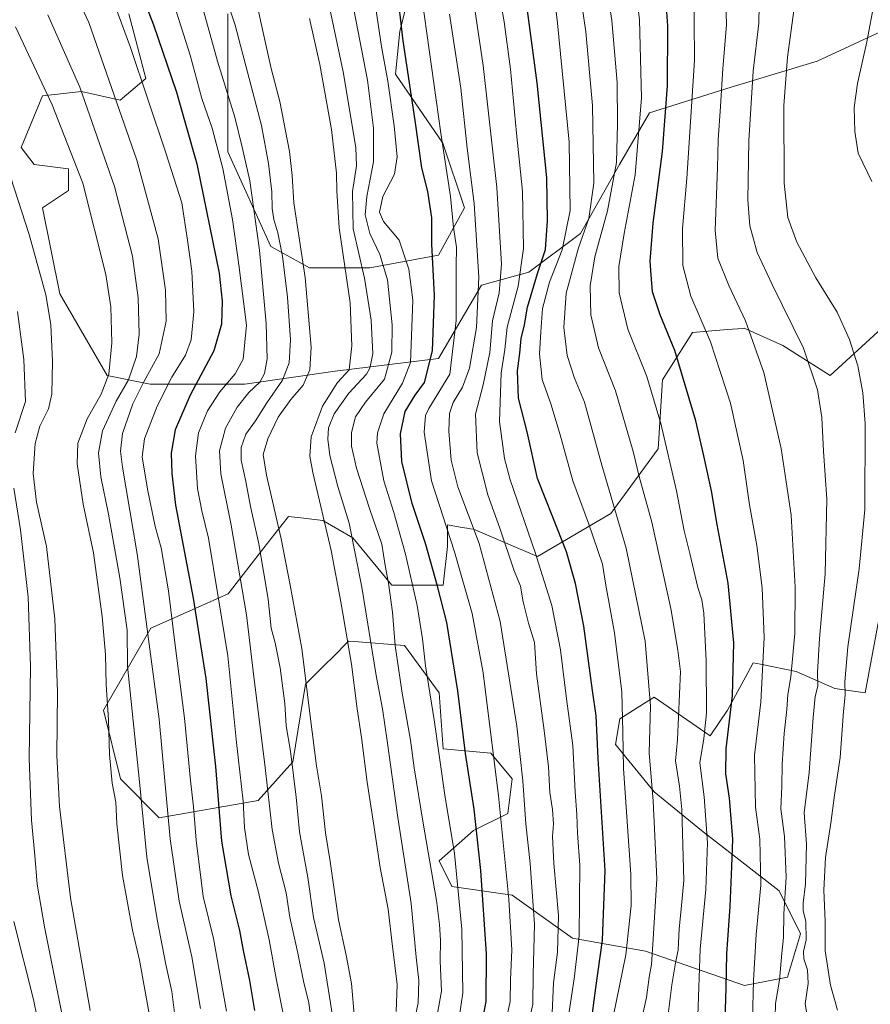
# Model space of a CAD drawing. Units: metres. Extents: x 576594 to 580025, y 4742738 to 4745090.
# Drawn here: x 578241 to 578526, y 4744107 to 4744438 of the extents above; entities that cross this region are included whole.
import ezdxf

# ---------------------------------------------------------------- set-up
doc = ezdxf.new("R2010")
doc.units = ezdxf.units.M
doc.header["$MEASUREMENT"] = 0
for name, color, linetype, lineweight in [('Arbolado forestal CxS', 92, 'Continuous', 0), ('Curva de nivel maestra', 36, 'Continuous', 30), ('Curva de nivel normal', 36, 'Continuous', 0), ('Pastizal CxS', 92, 'Continuous', 0)]:
    doc.layers.add(name, color=color, linetype=linetype, lineweight=lineweight)

# ---------------------------------------------------------------- blocks, each defined once
blk = doc.blocks.new('*U150')
at = {"layer": 'Pastizal CxS', "color": 92, "linetype": 'Continuous', "lineweight": 0}
for points in [[(578533.2463, 4744258.0728, 849.0844), (578524.5717, 4744211.8121, 849.7669), (578514.4527, 4744213.2567, 855.2727), (578501.4427, 4744219.0405, 862.307), (578489.4709, 4744221.4348, 869.1048), (578486.9871, 4744221.9315, 870.4172), (578485.1581, 4744218.5786, 871.2923), (578478.3129, 4744206.0303, 874.1814), (578472.5305, 4744197.3569, 876.7462), (578453.7379, 4744210.3677, 888.294), (578450.1373, 4744208.1171, 890.056), (578442.1731, 4744203.1393, 894.0792), (578440.7267, 4744194.4659, 894.9292), (578453.7373, 4744178.5635, 888.5018), (578469.6383, 4744165.5533, 879.7805), (578495.6585, 4744145.314, 864.4601), (578502.8867, 4744130.8582, 859.3587), (578498.5503, 4744116.4014, 862.5373), (578484.0933, 4744113.5103, 869.9699), (578450.8451, 4744125.0764, 889.6577), (578426.2693, 4744129.4138, 904.9333), (578406.0323, 4744143.8701, 917.923), (578385.7935, 4744146.762, 930.0483), (578381.4573, 4744155.4354, 932.1852), (578393.0219, 4744165.5547, 924.4338), (578404.5869, 4744171.3364, 917.1574), (578406.0329, 4744182.9014, 915.7609), (578398.8051, 4744191.5757, 919.2256), (578382.9031, 4744193.0219, 927.6941), (578381.4591, 4744211.8149, 927.4133), (578369.8941, 4744227.7167, 932.0197), (578352.9281, 4744229.0217, 942.344), (578351.1009, 4744229.1624, 943.4976), (578345.7447, 4744223.8073, 947.6335), (578343.2329, 4744221.2953, 949.4212), (578336.6447, 4744214.7064, 953.8013), (578332.3075, 4744188.6865, 958.6104), (578320.7419, 4744175.6746, 965.8058), (578287.4933, 4744169.8943, 985.3711), (578274.4837, 4744182.9039, 992.1506), (578268.7011, 4744206.0341, 994.5464), (578284.6035, 4744233.5005, 983.199), (578310.6245, 4744245.0651, 966.8916), (578322.6301, 4744260.5013, 957.9422), (578328.7273, 4744268.3401, 953.1112), (578330.8635, 4744271.0869, 951.628), (578336.0305, 4744270.4398, 948.6269), (578342.4275, 4744269.6401, 944.4425), (578352.5465, 4744263.8569, 939.067), (578365.5573, 4744247.9557, 933.4186), (578382.9039, 4744247.9553, 922.9868), (578384.3503, 4744260.9655, 920.351), (578384.3503, 4744268.1935, 918.9621), (578388.5835, 4744267.4882, 916.8976), (578390.7599, 4744267.1255, 915.7566), (578391.8689, 4744266.9407, 915.1797), (578393.0237, 4744266.7484, 914.5592), (578414.5581, 4744257.6312, 904.2642), (578439.1331, 4744272.0869, 890.316), (578455.0353, 4744293.7709, 880.6153), (578456.4819, 4744316.9003, 877.5609), (578466.6001, 4744332.8026, 871.5805), (578478.3291, 4744333.7797, 867.1628), (578483.4981, 4744334.2109, 865.3513), (578483.9489, 4744334.2485, 865.1962), (578496.9591, 4744328.4641, 861.6608), (578512.8597, 4744318.3455, 857.7287), (578530.2063, 4744334.2477, 851.2852)], [(578530.2081, 4744433.9943, 842.0433), (578508.5237, 4744423.8765, 849.7184), (578479.6125, 4744415.2029, 862.0528), (578452.1465, 4744406.5289, 876.5083), (578442.0269, 4744389.1813, 882.169), (578429.0155, 4744366.0511, 887.6159), (578411.6685, 4744353.0424, 899.395), (578395.7667, 4744348.7053, 912.7053), (578381.3105, 4744324.1299, 921.2395), (578346.6165, 4744319.7938, 943.8842), (578316.2591, 4744315.4567, 963.9802), (578284.4559, 4744315.4581, 980.8239), (578269.9997, 4744318.3502, 992.8237), (578254.0985, 4744345.8171, 1001.9306), (578248.3171, 4744374.7291, 1001.3196), (578256.9901, 4744380.5117, 996.8397), (578256.9903, 4744387.7401, 995.8356), (578245.4255, 4744389.1855, 1000.6852), (578241.0895, 4744394.9683, 1001.6571), (578248.3177, 4744412.3157, 995.7056), (578261.3279, 4744413.7609, 989.6588), (578274.3385, 4744410.8707, 983.9775), (578283.0117, 4744418.0972, 978.5798), (578277.2299, 4744439.7811, 977.7907)], [(578310.4789, 4744439.7805, 960.1037), (578310.4785, 4744420.9879, 962.9547), (578310.4781, 4744393.5209, 967.2695), (578324.9335, 4744361.7175, 961.0152), (578337.9433, 4744354.4883, 952.4604), (578358.1819, 4744354.4879, 937.6097), (578381.3111, 4744358.8251, 922.0935), (578389.9851, 4744374.7267, 915.9276), (578382.7577, 4744396.4117, 918.5029), (578366.8559, 4744419.5417, 926.6466), (578368.3019, 4744433.9976, 924.2271), (578374.0845, 4744457.127, 918.849)]]:
    blk.add_polyline3d(points, dxfattribs=at)
blk = doc.blocks.new('*U155')
at = {"layer": 'Arbolado forestal CxS', "color": 92, "linetype": 'Continuous', "lineweight": 0}
for points in [[(578374.0845, 4744457.127, 918.849), (578368.3019, 4744433.9976, 924.2271), (578366.8559, 4744419.5417, 926.6466), (578382.7577, 4744396.4117, 918.5029), (578389.9851, 4744374.7267, 915.9276), (578381.3111, 4744358.8251, 922.0935), (578358.1819, 4744354.4879, 937.6097), (578337.9433, 4744354.4883, 952.4604), (578324.9335, 4744361.7175, 961.0152), (578310.4781, 4744393.5209, 967.2695), (578310.4785, 4744420.9879, 962.9547), (578310.4789, 4744439.7805, 960.1037)], [(578277.2299, 4744439.7811, 977.7907), (578283.0117, 4744418.0972, 978.5798), (578274.3385, 4744410.8707, 983.9775), (578261.3279, 4744413.7609, 989.6588), (578248.3177, 4744412.3157, 995.7056), (578241.0895, 4744394.9683, 1001.6571), (578245.4255, 4744389.1855, 1000.6852), (578256.9903, 4744387.7401, 995.8356), (578256.9901, 4744380.5117, 996.8397), (578248.3171, 4744374.7291, 1001.3196), (578254.0985, 4744345.8171, 1001.9306), (578269.9997, 4744318.3502, 992.8237), (578284.4559, 4744315.4581, 980.8239), (578316.2591, 4744315.4567, 963.9802), (578346.6165, 4744319.7938, 943.8842), (578381.3105, 4744324.1299, 921.2395), (578395.7667, 4744348.7053, 912.7053), (578411.6685, 4744353.0424, 899.395), (578429.0155, 4744366.0511, 887.6159), (578442.0269, 4744389.1813, 882.169), (578452.1465, 4744406.5289, 876.5083), (578479.6125, 4744415.2029, 862.0528), (578508.5237, 4744423.8765, 849.7184), (578530.2081, 4744433.9943, 842.0433)], [(578530.2063, 4744334.2477, 851.2852), (578512.8597, 4744318.3455, 857.7287), (578496.9591, 4744328.4641, 861.6608), (578483.9489, 4744334.2485, 865.1962), (578483.4981, 4744334.2109, 865.3513), (578478.3291, 4744333.7797, 867.1628), (578466.6001, 4744332.8026, 871.5805), (578456.4819, 4744316.9003, 877.5609), (578455.0353, 4744293.7709, 880.6153), (578439.1331, 4744272.0869, 890.316), (578414.5581, 4744257.6312, 904.2642), (578393.0237, 4744266.7484, 914.5592), (578391.8689, 4744266.9407, 915.1797), (578390.7599, 4744267.1255, 915.7566), (578388.5835, 4744267.4882, 916.8976), (578384.3503, 4744268.1935, 918.9621), (578384.3503, 4744260.9655, 920.351), (578382.9039, 4744247.9553, 922.9868), (578365.5573, 4744247.9557, 933.4186), (578352.5465, 4744263.8569, 939.067), (578342.4275, 4744269.6401, 944.4425), (578336.0305, 4744270.4398, 948.6269), (578330.8635, 4744271.0869, 951.628), (578328.7273, 4744268.3401, 953.1112), (578322.6301, 4744260.5013, 957.9422), (578310.6245, 4744245.0651, 966.8916), (578284.6035, 4744233.5005, 983.199), (578268.7011, 4744206.0341, 994.5464), (578274.4837, 4744182.9039, 992.1506), (578287.4933, 4744169.8943, 985.3711), (578320.7419, 4744175.6746, 965.8058), (578332.3075, 4744188.6865, 958.6104), (578336.6447, 4744214.7064, 953.8013), (578343.2329, 4744221.2953, 949.4212), (578345.7447, 4744223.8073, 947.6335), (578351.1009, 4744229.1624, 943.4976), (578352.9281, 4744229.0217, 942.344), (578369.8941, 4744227.7167, 932.0197), (578381.4591, 4744211.8149, 927.4133), (578382.9031, 4744193.0219, 927.6941), (578398.8051, 4744191.5757, 919.2256), (578406.0329, 4744182.9014, 915.7609), (578404.5869, 4744171.3364, 917.1574), (578393.0219, 4744165.5547, 924.4338), (578381.4573, 4744155.4354, 932.1852), (578385.7935, 4744146.762, 930.0483), (578406.0323, 4744143.8701, 917.923), (578426.2693, 4744129.4138, 904.9333), (578450.8451, 4744125.0764, 889.6577), (578484.0933, 4744113.5103, 869.9699), (578498.5503, 4744116.4014, 862.5373), (578502.8867, 4744130.8582, 859.3587), (578495.6585, 4744145.314, 864.4601), (578469.6383, 4744165.5533, 879.7805), (578453.7373, 4744178.5635, 888.5018), (578440.7267, 4744194.4659, 894.9292), (578442.1731, 4744203.1393, 894.0792), (578450.1373, 4744208.1171, 890.056), (578453.7379, 4744210.3677, 888.294), (578472.5305, 4744197.3569, 876.7462), (578478.3129, 4744206.0303, 874.1814), (578485.1581, 4744218.5786, 871.2923), (578486.9871, 4744221.9315, 870.4172), (578489.4709, 4744221.4348, 869.1048), (578501.4427, 4744219.0405, 862.307), (578514.4527, 4744213.2567, 855.2727), (578524.5717, 4744211.8121, 849.7669), (578533.2463, 4744258.0728, 849.0844)]]:
    blk.add_polyline3d(points, dxfattribs=at)
blk = doc.blocks.new('*U168')
at = {"layer": 'Curva de nivel normal', "color": 36, "linetype": 'Continuous', "lineweight": 0}
blk.add_polyline3d([(578373.15, 4744101.22, 940), (578374.5, 4744107.68, 940), (578374.63, 4744115.26, 940), (578373.76, 4744123.01, 940), (578372.07, 4744141.08, 940), (578367.59, 4744169.92, 940), (578364.09, 4744195.7, 940), (578362.46, 4744206.43, 940), (578360.29, 4744217.6, 940), (578355.57, 4744247.35, 940), (578351.29, 4744268.78, 940), (578347.52, 4744281.06, 940), (578344.8, 4744291.51, 940), (578344.06, 4744296.97, 940), (578344.38, 4744300.84, 940), (578346.27, 4744305.47, 940), (578351.14, 4744312.47, 940), (578357.06, 4744318.78, 940), (578358.23, 4744320.79, 940), (578359.2, 4744325.71, 940), (578358.69, 4744337, 940), (578356.44, 4744351.01, 940), (578352.64, 4744367.68, 940), (578352.37, 4744380.19, 940), (578353.72, 4744388.74, 940), (578353.55, 4744394.94, 940), (578349.26, 4744420.35, 940), (578344.76, 4744441.5, 940)], dxfattribs=at)
blk = doc.blocks.new('*U169')
at = {"layer": 'Curva de nivel normal', "color": 36, "linetype": 'Continuous', "lineweight": 0}
blk.add_polyline3d([(578448.71, 4744098.42, 890), (578451.2, 4744109.55, 890), (578452.08, 4744116.37, 890), (578452.82, 4744120.58, 890), (578453.36, 4744129.15, 890), (578454.58, 4744149.37, 890), (578453.8, 4744166.21, 890), (578453.43, 4744175.43, 890), (578452.01, 4744191.7, 890), (578452.51, 4744207.36, 890), (578450.75, 4744229.18, 890), (578444.27, 4744260.38, 890), (578436.15, 4744288.24, 890), (578430.32, 4744309.46, 890), (578426.98, 4744317.47, 890), (578424.47, 4744325.06, 890), (578423.42, 4744334.52, 890), (578424.18, 4744346.06, 890), (578428.27, 4744361.2, 890), (578431.82, 4744371.11, 890), (578433.5, 4744382.94, 890), (578432.98, 4744409.08, 890), (578430.72, 4744433.82, 890), (578427.52, 4744456.01, 890)], dxfattribs=at)
blk = doc.blocks.new('*U170')
at = {"layer": 'Curva de nivel normal', "color": 36, "linetype": 'Continuous', "lineweight": 0}
blk.add_polyline3d([(578486.75, 4744102.22, 870), (578487.08, 4744115.18, 870), (578488, 4744130.66, 870), (578489.51, 4744147.27, 870), (578489.19, 4744162.68, 870), (578487.8, 4744173.39, 870), (578487.42, 4744190.91, 870), (578489.6, 4744208.72, 870), (578490.63, 4744230.41, 870), (578489.98, 4744247.1, 870), (578488.21, 4744261.34, 870), (578485.8, 4744274.92, 870), (578483.57, 4744289.8, 870), (578479.42, 4744309.13, 870), (578472.67, 4744329.72, 870), (578466.08, 4744345.02, 870), (578463.4, 4744355.29, 870), (578463.22, 4744367.78, 870), (578464.68, 4744384.5, 870), (578467.29, 4744424.22, 870), (578467.01, 4744450.78, 870)], dxfattribs=at)
blk = doc.blocks.new('*U171')
at = {"layer": 'Curva de nivel normal', "color": 36, "linetype": 'Continuous', "lineweight": 0}
blk.add_polyline3d([(578301.35, 4744105.87, 985), (578298.44, 4744123.16, 985), (578294.19, 4744141.85, 985), (578291.16, 4744162.82, 985), (578287.46, 4744203.02, 985), (578283.38, 4744233.16, 985), (578280.08, 4744258.51, 985), (578275.15, 4744287.58, 985), (578274.49, 4744292.97, 985), (578275.15, 4744298.91, 985), (578278.66, 4744308.88, 985), (578282.32, 4744316.26, 985), (578287.42, 4744325.64, 985), (578289.82, 4744336.58, 985), (578289.61, 4744347.04, 985), (578287.17, 4744364.25, 985), (578279.96, 4744390.68, 985), (578263.87, 4744436.95, 985), (578250.15, 4744466.38, 985)], dxfattribs=at)
blk = doc.blocks.new('*U173')
at = {"layer": 'Curva de nivel normal', "color": 36, "linetype": 'Continuous', "lineweight": 0}
blk.add_polyline3d([(578494.35, 4744103.06, 865), (578494.49, 4744107.55, 865), (578495.84, 4744115.29, 865), (578496.59, 4744124.38, 865), (578497.14, 4744129.63, 865), (578497.25, 4744137.6, 865), (578498.03, 4744149.95, 865), (578497.5, 4744163.62, 865), (578496.28, 4744172.89, 865), (578496.58, 4744180.5, 865), (578496.67, 4744187.82, 865), (578497.34, 4744198.14, 865), (578498.34, 4744206.25, 865), (578498.59, 4744211.25, 865), (578499.63, 4744217.25, 865), (578500.98, 4744231.76, 865), (578501.1, 4744247.3, 865), (578499.69, 4744271.47, 865), (578496.42, 4744293.86, 865), (578490.56, 4744319.34, 865), (578484.38, 4744336.69, 865), (578478.79, 4744348.57, 865), (578475.12, 4744357.79, 865), (578474.25, 4744367.06, 865), (578475.01, 4744388.07, 865), (578475.18, 4744397.53, 865), (578476.02, 4744408.66, 865), (578476.81, 4744421.46, 865), (578478.06, 4744436.18, 865), (578477.62, 4744452.25, 865)], dxfattribs=at)
blk = doc.blocks.new('*U174')
at = {"layer": 'Curva de nivel normal', "color": 36, "linetype": 'Continuous', "lineweight": 0}
blk.add_polyline3d([(578329.15, 4744103.98, 970), (578326.8, 4744115.94, 970), (578324.43, 4744128.87, 970), (578320.8, 4744144.9, 970), (578317.41, 4744157.52, 970), (578316.15, 4744166.59, 970), (578315.64, 4744175.42, 970), (578313.41, 4744195.18, 970), (578310.52, 4744224.28, 970), (578307.31, 4744244.07, 970), (578304.03, 4744263.8, 970), (578301.78, 4744272.88, 970), (578300.37, 4744280.46, 970), (578299.7, 4744291.36, 970), (578300.66, 4744299.08, 970), (578303.69, 4744306.47, 970), (578307.85, 4744312.94, 970), (578312.98, 4744318.99, 970), (578315.63, 4744323.86, 970), (578316.77, 4744335.33, 970), (578314.2, 4744355.49, 970), (578312.13, 4744370.81, 970), (578308.89, 4744387.84, 970), (578305.21, 4744401.42, 970), (578301.79, 4744411.34, 970), (578297.84, 4744425.89, 970), (578289.44, 4744452.42, 970)], dxfattribs=at)
blk = doc.blocks.new('*U177')
at = {"layer": 'Curva de nivel normal', "color": 36, "linetype": 'Continuous', "lineweight": 0}
blk.add_polyline3d([(578353.12, 4744102.55, 955), (578352.02, 4744114.18, 955), (578350.32, 4744123.78, 955), (578347.67, 4744135.64, 955), (578344.9, 4744155.16, 955), (578343.35, 4744164.82, 955), (578341.93, 4744177.27, 955), (578340.28, 4744187.28, 955), (578338.17, 4744203.94, 955), (578335.4, 4744226.76, 955), (578331.49, 4744247.93, 955), (578328.47, 4744263.57, 955), (578323.48, 4744284.91, 955), (578322.44, 4744291.87, 955), (578323.9, 4744297.06, 955), (578327.38, 4744304.4, 955), (578331.71, 4744310.36, 955), (578335.77, 4744315.11, 955), (578338.09, 4744320.33, 955), (578338.5, 4744327.93, 955), (578336.46, 4744351.29, 955), (578332.71, 4744376.41, 955), (578332.18, 4744385.54, 955), (578331.2, 4744393.57, 955), (578327.96, 4744410.36, 955), (578325.1, 4744421.51, 955), (578322.41, 4744433.55, 955), (578320.28, 4744443.16, 955)], dxfattribs=at)
blk = doc.blocks.new('*U178')
at = {"layer": 'Curva de nivel normal', "color": 36, "linetype": 'Continuous', "lineweight": 0}
blk.add_polyline3d([(578345.71, 4744103.39, 960), (578342.89, 4744121.08, 960), (578339.26, 4744136.38, 960), (578337.39, 4744149.82, 960), (578334.59, 4744165.15, 960), (578333.45, 4744176.77, 960), (578331.55, 4744192.27, 960), (578330.13, 4744200.76, 960), (578329.62, 4744208.21, 960), (578328.11, 4744220.17, 960), (578326.4, 4744228.63, 960), (578325.11, 4744233.58, 960), (578324.03, 4744243.32, 960), (578320.91, 4744261.86, 960), (578318.1, 4744274.35, 960), (578316.57, 4744282.81, 960), (578315.04, 4744289.98, 960), (578315, 4744294.19, 960), (578316.58, 4744298.65, 960), (578319.84, 4744303.13, 960), (578323.64, 4744309.23, 960), (578328.87, 4744316.79, 960), (578331.15, 4744322.66, 960), (578331.53, 4744330.41, 960), (578330.53, 4744344.64, 960), (578328.85, 4744358.5, 960), (578327.32, 4744366.3, 960), (578325.93, 4744370.72, 960), (578325.43, 4744374.5, 960), (578325.32, 4744380.07, 960), (578324.21, 4744389.62, 960), (578321.86, 4744402.28, 960), (578313.03, 4744436.07, 960), (578308.04, 4744450.76, 960)], dxfattribs=at)
blk = doc.blocks.new('*U179')
at = {"layer": 'Curva de nivel normal', "color": 36, "linetype": 'Continuous', "lineweight": 0}
blk.add_polyline3d([(578338.4, 4744102.54, 965), (578337.71, 4744107.69, 965), (578335.88, 4744115, 965), (578333.98, 4744124.43, 965), (578331.35, 4744136.46, 965), (578330.15, 4744144.65, 965), (578327.59, 4744154.59, 965), (578325.42, 4744165.92, 965), (578323.04, 4744186.74, 965), (578319, 4744219.14, 965), (578316.76, 4744238.05, 965), (578311.67, 4744268.1, 965), (578308.15, 4744285.38, 965), (578307.77, 4744293.13, 965), (578309.78, 4744300.7, 965), (578313.63, 4744307.75, 965), (578317.61, 4744312.63, 965), (578321.22, 4744316.16, 965), (578322.89, 4744319.1, 965), (578323.74, 4744323.96, 965), (578323.37, 4744335.86, 965), (578321.1, 4744360.47, 965), (578317.92, 4744383.74, 965), (578315.48, 4744394.56, 965), (578312.83, 4744405.09, 965), (578307.1, 4744423.91, 965), (578301.68, 4744443.27, 965)], dxfattribs=at)
blk = doc.blocks.new('*U184')
at = {"layer": 'Curva de nivel normal', "color": 36, "linetype": 'Continuous', "lineweight": 0}
blk.add_polyline3d([(578380.08, 4744099.21, 935), (578382.24, 4744111.69, 935), (578381.83, 4744121.87, 935), (578381.94, 4744128.75, 935), (578381.6, 4744133.98, 935), (578380.66, 4744142.11, 935), (578376.1, 4744168.07, 935), (578373.09, 4744186.6, 935), (578371.92, 4744195.88, 935), (578369.06, 4744211.72, 935), (578366.73, 4744227.67, 935), (578365.82, 4744238.95, 935), (578364.54, 4744248.6, 935), (578363.33, 4744254.55, 935), (578362.23, 4744261.77, 935), (578358.09, 4744273.73, 935), (578353.76, 4744287.23, 935), (578352.1, 4744294.62, 935), (578352.04, 4744299.24, 935), (578353.36, 4744304.48, 935), (578356.79, 4744309.47, 935), (578363.1, 4744317.15, 935), (578365.58, 4744326.26, 935), (578365.7, 4744335.37, 935), (578364.15, 4744350.52, 935), (578361.59, 4744359.02, 935), (578358.18, 4744366.06, 935), (578356.66, 4744372.36, 935), (578357.2, 4744378.46, 935), (578359.46, 4744390.11, 935), (578359.42, 4744401.44, 935), (578357.41, 4744417.5, 935), (578351.66, 4744447.74, 935)], dxfattribs=at)
blk = doc.blocks.new('*U185')
at = {"layer": 'Curva de nivel normal', "color": 36, "linetype": 'Continuous', "lineweight": 0}
blk.add_polyline3d([(578411.55, 4744100.66, 915), (578412.96, 4744107.33, 915), (578413.07, 4744117.2, 915), (578413.52, 4744134, 915), (578412.07, 4744154.49, 915), (578410.57, 4744167.82, 915), (578409.62, 4744182.27, 915), (578407.57, 4744200.68, 915), (578402.01, 4744235.78, 915), (578394.92, 4744262.02, 915), (578387.8, 4744280.95, 915), (578385.5, 4744289.94, 915), (578384.79, 4744299.67, 915), (578384.96, 4744305.6, 915), (578386.17, 4744309.33, 915), (578389.39, 4744314.47, 915), (578391.71, 4744320.8, 915), (578394, 4744334.47, 915), (578394.86, 4744351.41, 915), (578393.27, 4744376.08, 915), (578390.94, 4744394.7, 915), (578388.76, 4744414.86, 915), (578385, 4744439.76, 915)], dxfattribs=at)
blk = doc.blocks.new('*U186')
at = {"layer": 'Curva de nivel normal', "color": 36, "linetype": 'Continuous', "lineweight": 0}
blk.add_polyline3d([(578468.39, 4744103.34, 880), (578469.23, 4744125.76, 880), (578471.05, 4744145.76, 880), (578471.63, 4744161.49, 880), (578470.54, 4744176.89, 880), (578469.12, 4744188.33, 880), (578470.42, 4744196.44, 880), (578471.33, 4744205.01, 880), (578471.2, 4744222.54, 880), (578470.38, 4744238.55, 880), (578469.78, 4744243.07, 880), (578468.36, 4744247.14, 880), (578465.7, 4744258.65, 880), (578463.81, 4744266.26, 880), (578461.21, 4744279.69, 880), (578455.98, 4744302.24, 880), (578451.24, 4744318.05, 880), (578444.88, 4744333.98, 880), (578442, 4744346.11, 880), (578441.9, 4744355.01, 880), (578443.63, 4744366.04, 880), (578447.38, 4744385.72, 880), (578449.42, 4744411.6, 880), (578448.82, 4744437.82, 880), (578446.55, 4744456.11, 880)], dxfattribs=at)
blk = doc.blocks.new('*U187')
at = {"layer": 'Curva de nivel normal', "color": 36, "linetype": 'Continuous', "lineweight": 0}
blk.add_polyline3d([(578265.23, 4744462.52, 980), (578277.85, 4744428.56, 980), (578289.72, 4744393.13, 980), (578295.1, 4744376.31, 980), (578297, 4744363.78, 980), (578298.38, 4744353.43, 980), (578299.1, 4744339.74, 980), (578298.22, 4744330.31, 980), (578296.25, 4744325.2, 980), (578291.76, 4744317.77, 980), (578286.78, 4744308.08, 980), (578282.52, 4744297.1, 980), (578281.79, 4744291.04, 980), (578283.5, 4744280.22, 980), (578286.15, 4744267.65, 980), (578288.07, 4744260.46, 980), (578290.61, 4744246.03, 980), (578292.82, 4744227.82, 980), (578295.97, 4744203.34, 980), (578297.97, 4744182.42, 980), (578298.95, 4744173.53, 980), (578299.84, 4744162.4, 980), (578302.27, 4744143.44, 980), (578305.67, 4744129.35, 980), (578310.07, 4744104.91, 980)], dxfattribs=at)
blk = doc.blocks.new('*U188')
at = {"layer": 'Curva de nivel normal', "color": 36, "linetype": 'Continuous', "lineweight": 0}
blk.add_polyline3d([(578505.39, 4744102.15, 860), (578504.48, 4744107.38, 860), (578505.44, 4744114.18, 860), (578505.28, 4744118.76, 860), (578503.98, 4744122.45, 860), (578503.84, 4744124.98, 860), (578504.75, 4744128.89, 860), (578504.7, 4744135.17, 860), (578503.81, 4744138.62, 860), (578503.73, 4744141.21, 860), (578504.54, 4744147.68, 860), (578504.86, 4744161.06, 860), (578504.12, 4744171.49, 860), (578505.81, 4744185.08, 860), (578507.12, 4744203.52, 860), (578507.82, 4744210.6, 860), (578508.65, 4744214.09, 860), (578508.54, 4744218.67, 860), (578509.24, 4744230.08, 860), (578511.12, 4744251.76, 860), (578511.72, 4744276.88, 860), (578510.64, 4744293.01, 860), (578510, 4744304.25, 860), (578508.55, 4744313.54, 860), (578503.88, 4744327.61, 860), (578493.36, 4744348.96, 860), (578488.34, 4744359.63, 860), (578485.82, 4744368.69, 860), (578485.18, 4744377.36, 860), (578485.48, 4744397.14, 860), (578487.01, 4744420.61, 860), (578488.84, 4744436.73, 860), (578489.27, 4744454.36, 860)], dxfattribs=at)
blk = doc.blocks.new('*U191')
at = {"layer": 'Curva de nivel normal', "color": 36, "linetype": 'Continuous', "lineweight": 0}
blk.add_polyline3d([(578359.15, 4744449.23, 930), (578362.14, 4744428.89, 930), (578364.22, 4744417.16, 930), (578366.36, 4744402.18, 930), (578367.4, 4744391.79, 930), (578366.48, 4744385.96, 930), (578362.58, 4744378.46, 930), (578361.44, 4744373.28, 930), (578362.78, 4744370.06, 930), (578368.11, 4744363.78, 930), (578371.3, 4744354.06, 930), (578372.61, 4744343.71, 930), (578371.87, 4744322.8, 930), (578369.22, 4744315.8, 930), (578362.96, 4744305.47, 930), (578360.76, 4744299.15, 930), (578360.61, 4744295.66, 930), (578362.87, 4744282.97, 930), (578366.26, 4744272.37, 930), (578370.24, 4744258.34, 930), (578374.07, 4744241.18, 930), (578375.92, 4744229.92, 930), (578376.91, 4744220.89, 930), (578379.87, 4744202.81, 930), (578383.4, 4744177.48, 930), (578386.62, 4744157.83, 930), (578389.16, 4744132.46, 930), (578389.51, 4744111.08, 930), (578388.39, 4744103.5, 930)], dxfattribs=at)
blk = doc.blocks.new('*U192')
at = {"layer": 'Curva de nivel normal', "color": 36, "linetype": 'Continuous', "lineweight": 0}
blk.add_polyline3d([(578389.76, 4744466.29, 910), (578396.31, 4744422.46, 910), (578400.9, 4744381.48, 910), (578402.44, 4744355.8, 910), (578401.7, 4744346.13, 910), (578399.44, 4744336.7, 910), (578398.58, 4744326.05, 910), (578396.24, 4744315.26, 910), (578393.7, 4744305.37, 910), (578394.25, 4744292.41, 910), (578397.86, 4744278.35, 910), (578401.89, 4744267.13, 910), (578406.64, 4744253.11, 910), (578408.79, 4744247.62, 910), (578409.67, 4744242.36, 910), (578411.53, 4744235.2, 910), (578413.53, 4744228.72, 910), (578414.2, 4744218.2, 910), (578416.81, 4744199.14, 910), (578418.2, 4744186.95, 910), (578418.66, 4744178.34, 910), (578419.54, 4744172.67, 910), (578419.91, 4744167.7, 910), (578419.56, 4744163.7, 910), (578420.02, 4744154.5, 910), (578421.57, 4744137.04, 910), (578421.28, 4744124.76, 910), (578419.96, 4744114.47, 910), (578419.47, 4744104.22, 910)], dxfattribs=at)
blk = doc.blocks.new('*U194')
at = {"layer": 'Curva de nivel normal', "color": 36, "linetype": 'Continuous', "lineweight": 0}
blk.add_polyline3d([(578284.18, 4744103.49, 995), (578280.86, 4744122.02, 995), (578278.46, 4744132.15, 995), (578275.16, 4744150.49, 995), (578273.19, 4744167.82, 995), (578272.85, 4744175.14, 995), (578271.72, 4744181.44, 995), (578270.76, 4744191.13, 995), (578270.4, 4744202.81, 995), (578269.66, 4744214.46, 995), (578269.44, 4744224.74, 995), (578268.35, 4744237.46, 995), (578265.43, 4744258.81, 995), (578261.96, 4744275.12, 995), (578259.95, 4744288.73, 995), (578260.15, 4744295.62, 995), (578263.22, 4744303.83, 995), (578268, 4744312.15, 995), (578270.57, 4744318.82, 995), (578271.56, 4744329.3, 995), (578271.19, 4744341.47, 995), (578269.54, 4744352.3, 995), (578261.86, 4744382.94, 995), (578251.55, 4744409.24, 995), (578239.18, 4744435.42, 995)], dxfattribs=at)
blk = doc.blocks.new('*U197')
at = {"layer": 'Curva de nivel normal', "color": 36, "linetype": 'Continuous', "lineweight": 0}
blk.add_polyline3d([(578403.59, 4744099.96, 920), (578405.36, 4744108.19, 920), (578405.5, 4744115.49, 920), (578405.97, 4744125.49, 920), (578404.87, 4744142.52, 920), (578401.42, 4744177.28, 920), (578396.33, 4744218.53, 920), (578392.62, 4744238.41, 920), (578386.63, 4744259.16, 920), (578378.92, 4744283.02, 920), (578376.44, 4744299.34, 920), (578376.96, 4744304.98, 920), (578377.98, 4744307.25, 920), (578385.13, 4744318.8, 920), (578387.21, 4744336.84, 920), (578387.21, 4744354.97, 920), (578387.33, 4744361.42, 920), (578386.29, 4744368.04, 920), (578385.34, 4744378.5, 920), (578382.03, 4744399.78, 920), (578374.22, 4744455.85, 920)], dxfattribs=at)
blk = doc.blocks.new('*U198')
at = {"layer": 'Curva de nivel normal', "color": 36, "linetype": 'Continuous', "lineweight": 0}
blk.add_polyline3d([(578367.04, 4744104.83, 945), (578367.35, 4744113.87, 945), (578365.88, 4744126.67, 945), (578364.34, 4744139.2, 945), (578361.66, 4744153.13, 945), (578359.48, 4744168.06, 945), (578357.31, 4744181.8, 945), (578355.45, 4744196.84, 945), (578353.94, 4744206.43, 945), (578352.07, 4744221.49, 945), (578348.44, 4744242.43, 945), (578345.21, 4744259.62, 945), (578339.04, 4744285.79, 945), (578338.08, 4744291.27, 945), (578338.48, 4744297.76, 945), (578342.34, 4744308.13, 945), (578347.41, 4744316.04, 945), (578351.27, 4744320.3, 945), (578352.2, 4744328.35, 945), (578351.6, 4744342.8, 945), (578347.92, 4744368, 945), (578347.1, 4744380.25, 945), (578347.05, 4744386.37, 945), (578345.37, 4744400.94, 945), (578341.4, 4744422.86, 945), (578337.9, 4744438.26, 945)], dxfattribs=at)
blk = doc.blocks.new('*U200')
at = {"layer": 'Curva de nivel normal', "color": 36, "linetype": 'Continuous', "lineweight": 0}
blk.add_polyline3d([(578293.13, 4744099.91, 990), (578291.76, 4744111.51, 990), (578289.74, 4744120.61, 990), (578286.73, 4744135.68, 990), (578283.36, 4744156.61, 990), (578280.88, 4744181.99, 990), (578276.81, 4744220.81, 990), (578276.68, 4744232.81, 990), (578274.2, 4744250.48, 990), (578270.48, 4744271.78, 990), (578267.89, 4744284.39, 990), (578267.06, 4744292.45, 990), (578268.43, 4744299.8, 990), (578273.04, 4744309.73, 990), (578277.12, 4744316.94, 990), (578279.87, 4744324.77, 990), (578280.71, 4744332.23, 990), (578280.36, 4744344.46, 990), (578278.51, 4744358.46, 990), (578272.44, 4744381.8, 990), (578260.81, 4744415.18, 990), (578250.06, 4744439.5, 990)], dxfattribs=at)
blk = doc.blocks.new('*U202')
at = {"layer": 'Curva de nivel normal', "color": 36, "linetype": 'Continuous', "lineweight": 0}
blk.add_polyline3d([(578515.34, 4744105.3, 855), (578512.98, 4744113.68, 855), (578511.18, 4744125.18, 855), (578511.11, 4744135.12, 855), (578510.7, 4744145.56, 855), (578511.28, 4744156.48, 855), (578513.06, 4744168.04, 855), (578514.31, 4744177.49, 855), (578516.22, 4744190.1, 855), (578517.35, 4744205.6, 855), (578517.93, 4744211.09, 855), (578517.74, 4744215.52, 855), (578518.74, 4744227.22, 855), (578522.58, 4744253.5, 855), (578524.52, 4744273.39, 855), (578524.59, 4744302.27, 855), (578523.83, 4744312.61, 855), (578522.12, 4744321.58, 855), (578519.39, 4744330.51, 855), (578515.16, 4744339.61, 855), (578508.03, 4744351.14, 855), (578501.69, 4744363.13, 855), (578498.62, 4744371.39, 855), (578497.36, 4744382.91, 855), (578497.26, 4744409.04, 855), (578498.49, 4744425.32, 855), (578500.61, 4744440.9, 855)], dxfattribs=at)
blk = doc.blocks.new('*U203')
at = {"layer": 'Curva de nivel normal', "color": 36, "linetype": 'Continuous', "lineweight": 0}
blk.add_polyline3d([(578264.22, 4744105.18, 1005), (578257.64, 4744142.97, 1005), (578253.93, 4744173.65, 1005), (578253.03, 4744190.81, 1005), (578253.3, 4744212.13, 1005), (578252.43, 4744236.68, 1005), (578249.57, 4744260.97, 1005), (578246.22, 4744275.8, 1005), (578245.11, 4744285.5, 1005), (578245.77, 4744295.59, 1005), (578247.37, 4744301.35, 1005), (578250.3, 4744307.18, 1005), (578251.4, 4744312.14, 1005), (578251.63, 4744323.09, 1005), (578251.1, 4744335.47, 1005), (578249.36, 4744345.46, 1005), (578243.79, 4744365.72, 1005), (578236.29, 4744388.92, 1005)], dxfattribs=at)
blk = doc.blocks.new('*U205')
at = {"layer": 'Curva de nivel normal', "color": 36, "linetype": 'Continuous', "lineweight": 0}
blk.add_polyline3d([(578401.24, 4744449.2, 905), (578403.35, 4744437.11, 905), (578405.49, 4744421.29, 905), (578407.51, 4744399.79, 905), (578409.51, 4744380.23, 905), (578409.88, 4744360.97, 905), (578408.01, 4744348.4, 905), (578404.37, 4744334.66, 905), (578403.59, 4744327.07, 905), (578402.33, 4744319.2, 905), (578401.77, 4744302.95, 905), (578403.48, 4744290.53, 905), (578405.35, 4744283.4, 905), (578413.74, 4744258.89, 905), (578419.36, 4744241.2, 905), (578422.26, 4744226.24, 905), (578424.3, 4744209.81, 905), (578426.35, 4744194.15, 905), (578427.24, 4744178.54, 905), (578427.79, 4744170.92, 905), (578427.96, 4744164.75, 905), (578428.73, 4744153.99, 905), (578428.53, 4744130.19, 905), (578426.89, 4744115.82, 905), (578424.96, 4744103.4, 905)], dxfattribs=at)
blk = doc.blocks.new('*U206')
at = {"layer": 'Curva de nivel normal', "color": 36, "linetype": 'Continuous', "lineweight": 0}
blk.add_polyline3d([(578439.98, 4744103.01, 895), (578444.24, 4744123.81, 895), (578445.96, 4744140.37, 895), (578445.94, 4744150.83, 895), (578443.48, 4744186.44, 895), (578443.21, 4744198.63, 895), (578442.92, 4744212.14, 895), (578440.41, 4744232.02, 895), (578437.53, 4744247.97, 895), (578436.38, 4744255.02, 895), (578431.72, 4744268.84, 895), (578426.41, 4744282.98, 895), (578422.1, 4744298.46, 895), (578419.01, 4744308.82, 895), (578416.06, 4744317, 895), (578415.18, 4744325.62, 895), (578415.67, 4744333, 895), (578416.25, 4744340.87, 895), (578418.61, 4744349.68, 895), (578422.83, 4744360.56, 895), (578425.48, 4744373.77, 895), (578425.15, 4744396.69, 895), (578421.14, 4744437.81, 895), (578417.98, 4744461.98, 895)], dxfattribs=at)
blk = doc.blocks.new('*U208')
at = {"layer": 'Curva de nivel maestra', "color": 36, "linetype": 'Continuous', "lineweight": 30}
blk.add_polyline3d([(578477.63, 4744101.7, 875), (578477.95, 4744112.8, 875), (578478.15, 4744124.22, 875), (578479.31, 4744140.09, 875), (578479.82, 4744153.48, 875), (578480.11, 4744162.72, 875), (578479.05, 4744176.4, 875), (578477.78, 4744184.65, 875), (578477.89, 4744193.03, 875), (578480.09, 4744210.88, 875), (578480.48, 4744228.6, 875), (578478.57, 4744248.6, 875), (578474.9, 4744268.34, 875), (578473.02, 4744279.66, 875), (578470.44, 4744291.43, 875), (578467.77, 4744303.13, 875), (578460.72, 4744326.8, 875), (578455.73, 4744338.8, 875), (578453.16, 4744346.47, 875), (578452.71, 4744352.21, 875), (578452.38, 4744356.78, 875), (578453.39, 4744369.54, 875), (578456.58, 4744393.56, 875), (578458.15, 4744415.68, 875), (578458.37, 4744435.8, 875), (578456.93, 4744454.69, 875)], dxfattribs=at)
blk = doc.blocks.new('*U210')
at = {"layer": 'Curva de nivel maestra', "color": 36, "linetype": 'Continuous', "lineweight": 30}
blk.add_polyline3d([(578395.89, 4744100.62, 925), (578397.33, 4744108.12, 925), (578397.36, 4744124.19, 925), (578395.55, 4744152.15, 925), (578393.31, 4744172.8, 925), (578390.34, 4744191.45, 925), (578387.77, 4744212.54, 925), (578384.03, 4744235.48, 925), (578380.91, 4744247.68, 925), (578377.01, 4744261.68, 925), (578372.45, 4744275.38, 925), (578368.94, 4744289.47, 925), (578368.55, 4744298.77, 925), (578370.14, 4744306.25, 925), (578373.5, 4744311.73, 925), (578376.57, 4744316.05, 925), (578379.31, 4744326.61, 925), (578379.91, 4744345.19, 925), (578379.02, 4744362.51, 925), (578379.02, 4744371.29, 925), (578377.7, 4744380.16, 925), (578375.65, 4744388.14, 925), (578373.43, 4744403.95, 925), (578369.39, 4744430.76, 925), (578367.32, 4744449.28, 925)], dxfattribs=at)
blk = doc.blocks.new('*U211')
at = {"layer": 'Curva de nivel maestra', "color": 36, "linetype": 'Continuous', "lineweight": 30}
blk.add_polyline3d([(578273.34, 4744467.79, 975), (578285.52, 4744436.14, 975), (578293.27, 4744413.54, 975), (578296.13, 4744403.21, 975), (578300.08, 4744389.5, 975), (578307.59, 4744352.74, 975), (578308.58, 4744343.29, 975), (578308.42, 4744335.67, 975), (578305.77, 4744326.66, 975), (578297.87, 4744311.82, 975), (578292.88, 4744300.1, 975), (578291.5, 4744292.26, 975), (578291.7, 4744285.49, 975), (578292.92, 4744274.81, 975), (578298.84, 4744243.63, 975), (578303.17, 4744216.6, 975), (578306.34, 4744187.07, 975), (578308.35, 4744161.96, 975), (578311.5, 4744143.69, 975), (578314.42, 4744132.06, 975), (578315.7, 4744125.27, 975), (578317.83, 4744115.28, 975), (578319.46, 4744105.16, 975)], dxfattribs=at)
blk = doc.blocks.new('*U212')
at = {"layer": 'Curva de nivel maestra', "color": 36, "linetype": 'Continuous', "lineweight": 30}
blk.add_polyline3d([(578432.96, 4744104.21, 900), (578434.14, 4744112.82, 900), (578436.37, 4744128.82, 900), (578437.25, 4744152.15, 900), (578434.86, 4744189.81, 900), (578434.23, 4744204.09, 900), (578432.99, 4744212.65, 900), (578430.08, 4744234.25, 900), (578427.3, 4744248.52, 900), (578424.23, 4744259.14, 900), (578419.7, 4744270.81, 900), (578414.51, 4744283.8, 900), (578411.06, 4744299.47, 900), (578408.15, 4744310.8, 900), (578407.78, 4744319.98, 900), (578408.6, 4744325.87, 900), (578409.08, 4744330.78, 900), (578410.2, 4744335.44, 900), (578411.23, 4744341.33, 900), (578414.55, 4744352.65, 900), (578417.21, 4744360.65, 900), (578417.92, 4744370.36, 900), (578417.71, 4744384.79, 900), (578414.47, 4744416.61, 900), (578408.21, 4744463.71, 900)], dxfattribs=at)

msp = doc.modelspace()

# ---------------------------------------------------------------- linework, layer by layer
at = {"layer": 'Arbolado forestal CxS', "color": 92, "linetype": 'Continuous', "lineweight": 0}
for points in [[(578374.0845, 4744457.127, 918.849), (578368.3019, 4744433.9976, 924.2271), (578366.8559, 4744419.5417, 926.6466), (578382.7577, 4744396.4117, 918.5029), (578389.9851, 4744374.7267, 915.9276), (578381.3111, 4744358.8251, 922.0935), (578358.1819, 4744354.4879, 937.6097), (578337.9433, 4744354.4883, 952.4604), (578324.9335, 4744361.7175, 961.0152), (578310.4781, 4744393.5209, 967.2695), (578310.4785, 4744420.9879, 962.9547), (578310.4789, 4744439.7805, 960.1037)], [(578277.2299, 4744439.7811, 977.7907), (578283.0117, 4744418.0972, 978.5798), (578274.3385, 4744410.8707, 983.9775), (578261.3279, 4744413.7609, 989.6588), (578248.3177, 4744412.3157, 995.7056), (578241.0895, 4744394.9683, 1001.6571), (578245.4255, 4744389.1855, 1000.6852), (578256.9903, 4744387.7401, 995.8356), (578256.9901, 4744380.5117, 996.8397), (578248.3171, 4744374.7291, 1001.3196), (578254.0985, 4744345.8171, 1001.9306), (578269.9997, 4744318.3502, 992.8237), (578284.4559, 4744315.4581, 980.8239), (578316.2591, 4744315.4567, 963.9802), (578346.6165, 4744319.7938, 943.8842), (578381.3105, 4744324.1299, 921.2395), (578395.7667, 4744348.7053, 912.7053), (578411.6685, 4744353.0424, 899.395), (578429.0155, 4744366.0511, 887.6159), (578442.0269, 4744389.1813, 882.169), (578452.1465, 4744406.5289, 876.5083), (578479.6125, 4744415.2029, 862.0528), (578508.5237, 4744423.8765, 849.7184), (578530.2081, 4744433.9943, 842.0433)], [(578530.2063, 4744334.2477, 851.2852), (578512.8597, 4744318.3455, 857.7287), (578496.9591, 4744328.4641, 861.6608), (578483.9489, 4744334.2485, 865.1962), (578483.4981, 4744334.2109, 865.3513), (578478.3291, 4744333.7797, 867.1628), (578466.6001, 4744332.8026, 871.5805), (578456.4819, 4744316.9003, 877.5609), (578455.0353, 4744293.7709, 880.6153), (578439.1331, 4744272.0869, 890.316), (578414.5581, 4744257.6312, 904.2642), (578393.0237, 4744266.7484, 914.5592), (578391.8689, 4744266.9407, 915.1797), (578390.7599, 4744267.1255, 915.7566), (578388.5835, 4744267.4882, 916.8976), (578384.3503, 4744268.1935, 918.9621), (578384.3503, 4744260.9655, 920.351), (578382.9039, 4744247.9553, 922.9868), (578365.5573, 4744247.9557, 933.4186), (578352.5465, 4744263.8569, 939.067), (578342.4275, 4744269.6401, 944.4425), (578336.0305, 4744270.4398, 948.6269), (578330.8635, 4744271.0869, 951.628), (578328.7273, 4744268.3401, 953.1112), (578322.6301, 4744260.5013, 957.9422), (578310.6245, 4744245.0651, 966.8916), (578284.6035, 4744233.5005, 983.199), (578268.7011, 4744206.0341, 994.5464), (578274.4837, 4744182.9039, 992.1506), (578287.4933, 4744169.8943, 985.3711), (578320.7419, 4744175.6746, 965.8058), (578332.3075, 4744188.6865, 958.6104), (578336.6447, 4744214.7064, 953.8013), (578343.2329, 4744221.2953, 949.4212), (578345.7447, 4744223.8073, 947.6335), (578351.1009, 4744229.1624, 943.4976), (578352.9281, 4744229.0217, 942.344), (578369.8941, 4744227.7167, 932.0197), (578381.4591, 4744211.8149, 927.4133), (578382.9031, 4744193.0219, 927.6941), (578398.8051, 4744191.5757, 919.2256), (578406.0329, 4744182.9014, 915.7609), (578404.5869, 4744171.3364, 917.1574), (578393.0219, 4744165.5547, 924.4338), (578381.4573, 4744155.4354, 932.1852), (578385.7935, 4744146.762, 930.0483), (578406.0323, 4744143.8701, 917.923), (578426.2693, 4744129.4138, 904.9333), (578450.8451, 4744125.0764, 889.6577), (578484.0933, 4744113.5103, 869.9699), (578498.5503, 4744116.4014, 862.5373), (578502.8867, 4744130.8582, 859.3587), (578495.6585, 4744145.314, 864.4601), (578469.6383, 4744165.5533, 879.7805), (578453.7373, 4744178.5635, 888.5018), (578440.7267, 4744194.4659, 894.9292), (578442.1731, 4744203.1393, 894.0792), (578450.1373, 4744208.1171, 890.056), (578453.7379, 4744210.3677, 888.294), (578472.5305, 4744197.3569, 876.7462), (578478.3129, 4744206.0303, 874.1814), (578485.1581, 4744218.5786, 871.2923), (578486.9871, 4744221.9315, 870.4172), (578489.4709, 4744221.4348, 869.1048), (578501.4427, 4744219.0405, 862.307), (578514.4527, 4744213.2567, 855.2727), (578524.5717, 4744211.8121, 849.7669), (578533.2463, 4744258.0728, 849.0844)]]:
    msp.add_polyline3d(points, dxfattribs=at)
at = {"layer": 'Curva de nivel normal', "color": 36, "linetype": 'Continuous', "lineweight": 0}
for points in [[(578458.45, 4744103.92, 885), (578459.64, 4744113.82, 885), (578460.74, 4744120.49, 885), (578461.76, 4744125.52, 885), (578462.1, 4744132.63, 885), (578462.82, 4744139.16, 885), (578463.66, 4744148.79, 885), (578463.07, 4744172.64, 885), (578462.18, 4744180.43, 885), (578460.85, 4744188.94, 885), (578461.53, 4744196.19, 885), (578462.52, 4744218.99, 885), (578461.65, 4744226.18, 885), (578459.35, 4744240.15, 885), (578452.97, 4744269.08, 885), (578448.7, 4744284.47, 885), (578446.72, 4744292.84, 885), (578440.73, 4744313.28, 885), (578434.98, 4744327.67, 885), (578432.41, 4744338.8, 885), (578432.27, 4744348.46, 885), (578433.76, 4744358.25, 885), (578438.09, 4744373.64, 885), (578441.11, 4744389.95, 885), (578441.4, 4744402.8, 885), (578441.29, 4744416.8, 885), (578439.5, 4744437.59, 885), (578436.37, 4744457.93, 885)], [(578526.82, 4744383.53, 845), (578522.23, 4744393.09, 845), (578521.08, 4744400.27, 845), (578520.93, 4744408.33, 845), (578522.02, 4744416.46, 845), (578525.16, 4744430.46, 845), (578527.71, 4744444.04, 845)], [(578239.1, 4744299.16, 1010), (578242.54, 4744309.62, 1010), (578241.97, 4744323.79, 1010), (578239.92, 4744339.88, 1010)], [(578255.13, 4744102.5, 1010), (578248.92, 4744133.24, 1010), (578246.42, 4744147.54, 1010), (578245.73, 4744157.17, 1010), (578244.6, 4744169.09, 1010), (578243.78, 4744189.75, 1010), (578244.18, 4744220.63, 1010), (578243.43, 4744243.93, 1010), (578240.83, 4744266.55, 1010), (578238.6, 4744280.51, 1010)], [(578239.23, 4744065.6, 1015), (578241.88, 4744073.83, 1015), (578246.98, 4744083.29, 1015), (578248.3, 4744088.68, 1015), (578247.74, 4744096.73, 1015), (578245.2, 4744108.83, 1015), (578238.61, 4744135.06, 1015)]]:
    msp.add_polyline3d(points, dxfattribs=at)
at = {"layer": 'Pastizal CxS', "color": 92, "linetype": 'Continuous', "lineweight": 0}
for points in [[(578374.0845, 4744457.127, 918.849), (578368.3019, 4744433.9976, 924.2271), (578366.8559, 4744419.5417, 926.6466), (578382.7577, 4744396.4117, 918.5029), (578389.9851, 4744374.7267, 915.9276), (578381.3111, 4744358.8251, 922.0935), (578358.1819, 4744354.4879, 937.6097), (578337.9433, 4744354.4883, 952.4604), (578324.9335, 4744361.7175, 961.0152), (578310.4781, 4744393.5209, 967.2695), (578310.4785, 4744420.9879, 962.9547), (578310.4789, 4744439.7805, 960.1037)], [(578277.2299, 4744439.7811, 977.7907), (578283.0117, 4744418.0972, 978.5798), (578274.3385, 4744410.8707, 983.9775), (578261.3279, 4744413.7609, 989.6588), (578248.3177, 4744412.3157, 995.7056), (578241.0895, 4744394.9683, 1001.6571), (578245.4255, 4744389.1855, 1000.6852), (578256.9903, 4744387.7401, 995.8356), (578256.9901, 4744380.5117, 996.8397), (578248.3171, 4744374.7291, 1001.3196), (578254.0985, 4744345.8171, 1001.9306), (578269.9997, 4744318.3502, 992.8237), (578284.4559, 4744315.4581, 980.8239), (578316.2591, 4744315.4567, 963.9802), (578346.6165, 4744319.7938, 943.8842), (578381.3105, 4744324.1299, 921.2395), (578395.7667, 4744348.7053, 912.7053), (578411.6685, 4744353.0424, 899.395), (578429.0155, 4744366.0511, 887.6159), (578442.0269, 4744389.1813, 882.169), (578452.1465, 4744406.5289, 876.5083), (578479.6125, 4744415.2029, 862.0528), (578508.5237, 4744423.8765, 849.7184), (578530.2081, 4744433.9943, 842.0433)], [(578530.2063, 4744334.2477, 851.2852), (578512.8597, 4744318.3455, 857.7287), (578496.9591, 4744328.4641, 861.6608), (578483.9489, 4744334.2485, 865.1962), (578483.4981, 4744334.2109, 865.3513), (578478.3291, 4744333.7797, 867.1628), (578466.6001, 4744332.8026, 871.5805), (578456.4819, 4744316.9003, 877.5609), (578455.0353, 4744293.7709, 880.6153), (578439.1331, 4744272.0869, 890.316), (578414.5581, 4744257.6312, 904.2642), (578393.0237, 4744266.7484, 914.5592), (578391.8689, 4744266.9407, 915.1797), (578390.7599, 4744267.1255, 915.7566), (578388.5835, 4744267.4882, 916.8976), (578384.3503, 4744268.1935, 918.9621), (578384.3503, 4744260.9655, 920.351), (578382.9039, 4744247.9553, 922.9868), (578365.5573, 4744247.9557, 933.4186), (578352.5465, 4744263.8569, 939.067), (578342.4275, 4744269.6401, 944.4425), (578336.0305, 4744270.4398, 948.6269), (578330.8635, 4744271.0869, 951.628), (578328.7273, 4744268.3401, 953.1112), (578322.6301, 4744260.5013, 957.9422), (578310.6245, 4744245.0651, 966.8916), (578284.6035, 4744233.5005, 983.199), (578268.7011, 4744206.0341, 994.5464), (578274.4837, 4744182.9039, 992.1506), (578287.4933, 4744169.8943, 985.3711), (578320.7419, 4744175.6746, 965.8058), (578332.3075, 4744188.6865, 958.6104), (578336.6447, 4744214.7064, 953.8013), (578343.2329, 4744221.2953, 949.4212), (578345.7447, 4744223.8073, 947.6335), (578351.1009, 4744229.1624, 943.4976), (578352.9281, 4744229.0217, 942.344), (578369.8941, 4744227.7167, 932.0197), (578381.4591, 4744211.8149, 927.4133), (578382.9031, 4744193.0219, 927.6941), (578398.8051, 4744191.5757, 919.2256), (578406.0329, 4744182.9014, 915.7609), (578404.5869, 4744171.3364, 917.1574), (578393.0219, 4744165.5547, 924.4338), (578381.4573, 4744155.4354, 932.1852), (578385.7935, 4744146.762, 930.0483), (578406.0323, 4744143.8701, 917.923), (578426.2693, 4744129.4138, 904.9333), (578450.8451, 4744125.0764, 889.6577), (578484.0933, 4744113.5103, 869.9699), (578498.5503, 4744116.4014, 862.5373), (578502.8867, 4744130.8582, 859.3587), (578495.6585, 4744145.314, 864.4601), (578469.6383, 4744165.5533, 879.7805), (578453.7373, 4744178.5635, 888.5018), (578440.7267, 4744194.4659, 894.9292), (578442.1731, 4744203.1393, 894.0792), (578450.1373, 4744208.1171, 890.056), (578453.7379, 4744210.3677, 888.294), (578472.5305, 4744197.3569, 876.7462), (578478.3129, 4744206.0303, 874.1814), (578485.1581, 4744218.5786, 871.2923), (578486.9871, 4744221.9315, 870.4172), (578489.4709, 4744221.4348, 869.1048), (578501.4427, 4744219.0405, 862.307), (578514.4527, 4744213.2567, 855.2727), (578524.5717, 4744211.8121, 849.7669), (578533.2463, 4744258.0728, 849.0844)]]:
    msp.add_polyline3d(points, dxfattribs=at)

# ---------------------------------------------------------------- block references
at = {"layer": 'Arbolado forestal CxS', "color": 92, "linetype": 'Continuous', "lineweight": 0}
msp.add_blockref('*U155', (0, 0), dxfattribs=at)
at = {"layer": 'Curva de nivel maestra', "color": 36, "linetype": 'Continuous', "lineweight": 30}
for name in ['*U211', '*U210', '*U212', '*U208']:
    msp.add_blockref(name, (0, 0), dxfattribs=at)
at = {"layer": 'Curva de nivel normal', "color": 36, "linetype": 'Continuous', "lineweight": 0}
for name in ['*U203', '*U194', '*U200', '*U171', '*U187', '*U174', '*U179', '*U178', '*U177', '*U198', '*U168', '*U184', '*U191', '*U197', '*U185', '*U192', '*U205', '*U206', '*U169', '*U186', '*U170', '*U173', '*U188', '*U202']:
    msp.add_blockref(name, (0, 0), dxfattribs=at)
at = {"layer": 'Pastizal CxS', "color": 92, "linetype": 'Continuous', "lineweight": 0}
msp.add_blockref('*U150', (0, 0), dxfattribs=at)

doc.saveas('drawing.dxf')
